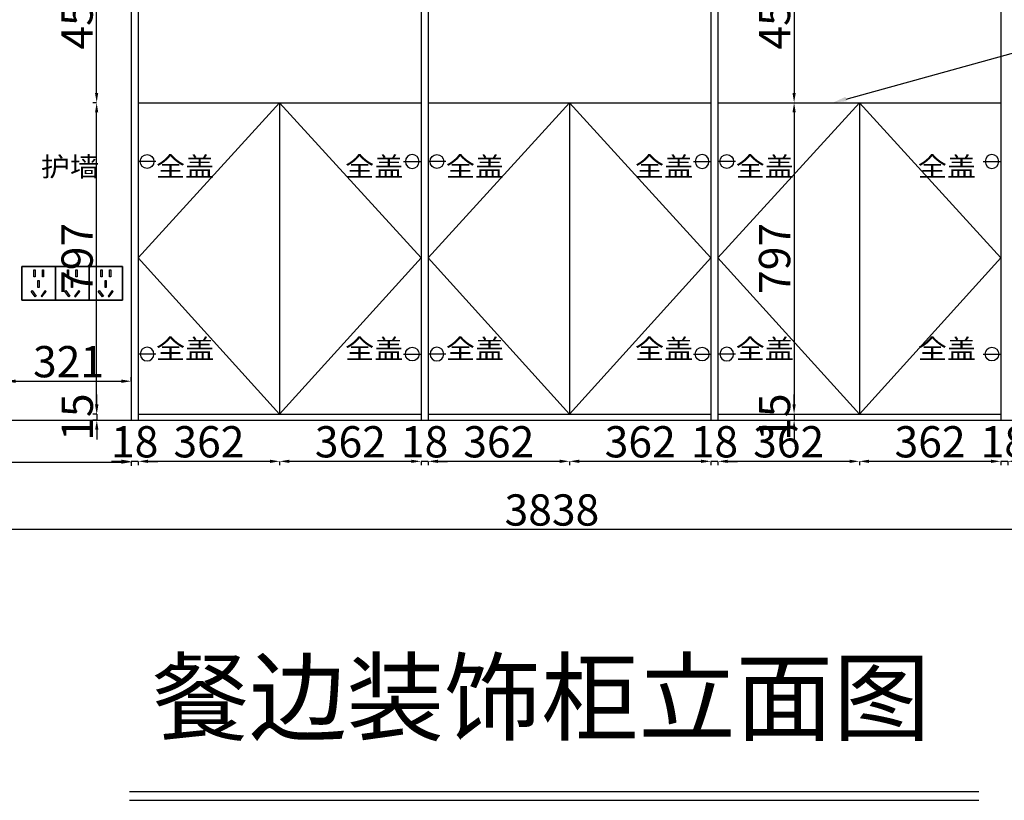
# Model space of a CAD drawing. Units: millimetres. Extents: x 137763 to 145486, y -150384 to -144053.
# Drawn here: x 140725 to 143245, y -150384 to -148386 of the extents above; entities that cross this region are included whole.
import ezdxf
from ezdxf import colors
from ezdxf.entities.mleader import LeaderData, LeaderLine
from ezdxf.math import Vec2, Vec3

# ---------------------------------------------------------------- set-up
doc = ezdxf.new("R2010")
doc.units = ezdxf.units.MM
doc.linetypes.add('ACAD_ISO03W100', pattern=[30, 12, -18])
for name, color, linetype in [('03橱柜', 250, 'Continuous'), ('7', 7, 'Continuous'), ('PH-辅助标注线', 7, 'Continuous')]:
    doc.layers.add(name, color=color, linetype=linetype)
doc.layers.add('PH-开门线', color=9, linetype='ACAD_ISO03W100', true_color=0x808080)
doc.styles.add('DIM_FONT', font='simhei.ttf', dxfattribs={"width": 0.8, "height": 80})
doc.styles.add('HZ', font='txt')
doc.styles.get("Standard").update_dxf_attribs({"font": 'arial.ttf'})
doc.styles.add('黑体', font='simhei.ttf')
doc.dimstyles.new('DIMN', dxfattribs={"dimtxt": 80, "dimasz": 25, "dimexe": 10, "dimexo": 280, "dimgap": 10, "dimtad": 1, "dimdec": 0, "dimdsep": 46, "dimtxsty": 'DIM_FONT', "dimcen": 100, "dimclrt": 7, "dimadec": 0, "dimazin": 0, "dimtfac": 1, "dimtdec": 0, "dimtix": 1, "dimtmove": 2, "dimatfit": 1, "dimldrblk": 'DOT', "dimfxl": 60, "dimfxlon": 1, "dimtolj": 1, "dimtzin": 0, "dimarcsym": 0})

# ---------------------------------------------------------------- blocks, each defined once
blk = doc.blocks.new('*D22')
at = {"color": 0, "linetype": 'ByBlock', "lineweight": -2, "transparency": 16777216}
for p, q in [((140168.4, -149690.5), (140168.4, -149700.7)), ((143981.4, -149690.7), (140193.4, -149690.7)), ((144006.4, -149690.5), (144006.4, -149700.7))]:
    blk.add_line(p, q, dxfattribs=at)
at = {"color": 0, "linetype": 'ByBlock', "transparency": 16777216}
for points in [[(140193.4, -149686.6), (140193.4, -149694.9), (140168.4, -149690.7)], [(143981.4, -149686.6), (143981.4, -149694.9), (144006.4, -149690.7)]]:
    blk.add_solid(points, dxfattribs=at)
at = {"layer": 'Defpoints', "color": 0, "linetype": 'ByBlock', "transparency": 16777216}
for p in [(140168.4, -149410.5), (144006.4, -149410.5), (140168.4, -149690.7)]:
    blk.add_point(p, dxfattribs=at)
at = {"color": 7, "linetype": 'ByBlock', "transparency": 16777216, "insert": (142087.4, -149640.7), "char_height": 80, "attachment_point": 5, "style": 'DIM_FONT'}
blk.add_mtext('\\A1;3838', dxfattribs=at)
blk = doc.blocks.new('_Dot')
at = {"color": 0, "linetype": 'ByBlock', "lineweight": -2}
blk.add_line((-0.5, 0), (-1, 0), dxfattribs=at)
at = {"color": 0, "linetype": 'ByBlock', "const_width": 0.5}
blk.add_lwpolyline([(-0.25, 0, 1), (0.25, 0, 1)], format="xyb", close=True, dxfattribs=at)
blk = doc.blocks.new('chazuo')
at = {"layer": '03橱柜', "color": 2}
for points in [[(1161449.5, -613769.2), (1161535.5, -613769.2), (1161535.5, -613683.2), (1161449.5, -613683.2)], [(1161480, -613709.5), (1161483, -613709.5), (1161483, -613691.5), (1161480, -613691.5)], [(1161501.8, -613709.5), (1161504.9, -613709.5), (1161504.9, -613691.5), (1161501.8, -613691.5)], [(1161491.4, -613736.8), (1161494.5, -613736.8), (1161494.5, -613718.8), (1161491.4, -613718.8)], [(1161486.4, -613759.6), (1161484, -613761.4), (1161473.4, -613747), (1161475.9, -613745.1)], [(1161498.8, -613759.6), (1161501.3, -613761.4), (1161511.8, -613747), (1161509.3, -613745.1)]]:
    blk.add_lwpolyline(points, close=True, dxfattribs=at)
blk = doc.blocks.new('*D24')
at = {"color": 0, "linetype": 'ByBlock', "lineweight": -2, "transparency": 16777216}
for p, q in [((142707.3, -148598.5), (142717.3, -148598.5)), ((142707.3, -148623.5), (142707.3, -149370.5)), ((142707.3, -149395.5), (142717.3, -149395.5))]:
    blk.add_line(p, q, dxfattribs=at)
at = {"color": 0, "linetype": 'ByBlock', "transparency": 16777216}
for points in [[(142703.2, -148623.5), (142711.5, -148623.5), (142707.3, -148598.5)], [(142703.2, -149370.5), (142711.5, -149370.5), (142707.3, -149395.5)]]:
    blk.add_solid(points, dxfattribs=at)
at = {"layer": 'Defpoints', "color": 0, "linetype": 'ByBlock', "transparency": 16777216}
for p in [(142595.4, -148598.5), (142595.4, -149395.5), (142707.3, -149395.5)]:
    blk.add_point(p, dxfattribs=at)
at = {"color": 7, "linetype": 'ByBlock', "transparency": 16777216, "insert": (142657.3, -148997), "char_height": 80, "attachment_point": 5, "rotation": 90, "style": 'DIM_FONT'}
blk.add_mtext('\\A1;797', dxfattribs=at)
blk = doc.blocks.new('*D25')
at = {"color": 0, "linetype": 'ByBlock', "lineweight": -2, "transparency": 16777216}
for p, q in [((142707.3, -149370.5), (142707.3, -149345.5)), ((142707.3, -149395.5), (142717.3, -149395.5)), ((142707.3, -149395.5), (142707.3, -149410.5)), ((142707.3, -149410.5), (142717.3, -149410.5)), ((142707.3, -149435.5), (142707.3, -149460.5))]:
    blk.add_line(p, q, dxfattribs=at)
at = {"color": 0, "linetype": 'ByBlock', "transparency": 16777216}
for points in [[(142703.2, -149370.5), (142711.5, -149370.5), (142707.3, -149395.5)], [(142703.2, -149435.5), (142711.5, -149435.5), (142707.3, -149410.5)]]:
    blk.add_solid(points, dxfattribs=at)
at = {"layer": 'Defpoints', "color": 0, "linetype": 'ByBlock', "transparency": 16777216}
for p in [(142595.4, -149395.5), (142595.4, -149410.5), (142707.3, -149410.5)]:
    blk.add_point(p, dxfattribs=at)
at = {"color": 7, "linetype": 'ByBlock', "transparency": 16777216, "insert": (142657.3, -149403), "char_height": 80, "attachment_point": 5, "rotation": 90, "style": 'DIM_FONT'}
blk.add_mtext('\\A1;15', dxfattribs=at)
blk = doc.blocks.new('*D27')
at = {"color": 0, "linetype": 'ByBlock', "lineweight": -2, "transparency": 16777216}
for p, q in [((142707.3, -148145.4), (142717.3, -148145.4)), ((142707.3, -148170.4), (142707.3, -148573.5)), ((142707.3, -148598.5), (142717.3, -148598.5))]:
    blk.add_line(p, q, dxfattribs=at)
at = {"color": 0, "linetype": 'ByBlock', "transparency": 16777216}
for points in [[(142703.2, -148170.4), (142711.5, -148170.4), (142707.3, -148145.4)], [(142703.2, -148573.5), (142711.5, -148573.5), (142707.3, -148598.5)]]:
    blk.add_solid(points, dxfattribs=at)
at = {"layer": 'Defpoints', "color": 0, "linetype": 'ByBlock', "transparency": 16777216}
for p in [(142595.4, -148145.4), (142595.4, -148598.5), (142707.3, -148598.5)]:
    blk.add_point(p, dxfattribs=at)
at = {"color": 7, "linetype": 'ByBlock', "transparency": 16777216, "insert": (142657.3, -148371.9), "char_height": 80, "attachment_point": 5, "rotation": 90, "style": 'DIM_FONT'}
blk.add_mtext('\\A1;453', dxfattribs=at)
blk = doc.blocks.new('5M')
at = {"color": 6}
blk.add_line((1576647.3, -387821.1), (1576692.3, -387821.1), dxfattribs=at)
blk.add_circle((1576669.8, -387821.1), 17.5, dxfattribs=at)
blk = doc.blocks.new('*D48')
at = {"color": 0, "linetype": 'ByBlock', "lineweight": -2, "transparency": 16777216}
for p, q in [((143211.4, -149516.2), (143186.4, -149516.2)), ((143236.4, -149516.2), (143236.4, -149526.2)), ((143254.4, -149516.2), (143236.4, -149516.2)), ((143254.4, -149516.2), (143254.4, -149526.2)), ((143279.4, -149516.2), (143304.4, -149516.2))]:
    blk.add_line(p, q, dxfattribs=at)
at = {"color": 0, "linetype": 'ByBlock', "transparency": 16777216}
for points in [[(143211.4, -149512), (143211.4, -149520.3), (143236.4, -149516.2)], [(143279.4, -149512), (143279.4, -149520.3), (143254.4, -149516.2)]]:
    blk.add_solid(points, dxfattribs=at)
at = {"layer": 'Defpoints', "color": 0, "linetype": 'ByBlock', "transparency": 16777216}
for p in [(143236.4, -149410.5), (143254.4, -149410.5), (143236.4, -149516.2)]:
    blk.add_point(p, dxfattribs=at)
at = {"color": 7, "linetype": 'ByBlock', "transparency": 16777216, "insert": (143245.4, -149466.2), "char_height": 80, "attachment_point": 5, "style": 'DIM_FONT'}
blk.add_mtext('\\A1;18', dxfattribs=at)
blk = doc.blocks.new('*D49')
at = {"color": 0, "linetype": 'ByBlock', "lineweight": -2, "transparency": 16777216}
for p, q in [((142874.4, -149516.2), (142874.4, -149526.2)), ((143211.4, -149516.2), (142899.4, -149516.2)), ((143236.4, -149516.2), (143236.4, -149526.2))]:
    blk.add_line(p, q, dxfattribs=at)
at = {"color": 0, "linetype": 'ByBlock', "transparency": 16777216}
for points in [[(142899.4, -149512), (142899.4, -149520.3), (142874.4, -149516.2)], [(143211.4, -149512), (143211.4, -149520.3), (143236.4, -149516.2)]]:
    blk.add_solid(points, dxfattribs=at)
at = {"layer": 'Defpoints', "color": 0, "linetype": 'ByBlock', "transparency": 16777216}
for p in [(142874.4, -149395.5), (143236.4, -149410.5), (142874.4, -149516.2)]:
    blk.add_point(p, dxfattribs=at)
at = {"color": 7, "linetype": 'ByBlock', "transparency": 16777216, "insert": (143055.4, -149466.2), "char_height": 80, "attachment_point": 5, "style": 'DIM_FONT'}
blk.add_mtext('\\A1;362', dxfattribs=at)
blk = doc.blocks.new('*D50')
at = {"color": 0, "linetype": 'ByBlock', "lineweight": -2, "transparency": 16777216}
for p, q in [((142512.4, -149516.2), (142512.4, -149526.2)), ((142849.4, -149516.2), (142537.4, -149516.2)), ((142874.4, -149516.2), (142874.4, -149526.2))]:
    blk.add_line(p, q, dxfattribs=at)
at = {"color": 0, "linetype": 'ByBlock', "transparency": 16777216}
for points in [[(142537.4, -149512), (142537.4, -149520.3), (142512.4, -149516.2)], [(142849.4, -149512), (142849.4, -149520.3), (142874.4, -149516.2)]]:
    blk.add_solid(points, dxfattribs=at)
at = {"layer": 'Defpoints', "color": 0, "linetype": 'ByBlock', "transparency": 16777216}
for p in [(142874.4, -149395.5), (142512.4, -149410.5), (142512.4, -149516.2)]:
    blk.add_point(p, dxfattribs=at)
at = {"color": 7, "linetype": 'ByBlock', "transparency": 16777216, "insert": (142693.4, -149466.2), "char_height": 80, "attachment_point": 5, "style": 'DIM_FONT'}
blk.add_mtext('\\A1;362', dxfattribs=at)
blk = doc.blocks.new('*D51')
at = {"color": 0, "linetype": 'ByBlock', "lineweight": -2, "transparency": 16777216}
for p, q in [((142469.4, -149516.2), (142444.4, -149516.2)), ((142494.4, -149516.2), (142494.4, -149526.2)), ((142512.4, -149516.2), (142494.4, -149516.2)), ((142512.4, -149516.2), (142512.4, -149526.2)), ((142537.4, -149516.2), (142562.4, -149516.2))]:
    blk.add_line(p, q, dxfattribs=at)
at = {"color": 0, "linetype": 'ByBlock', "transparency": 16777216}
for points in [[(142469.4, -149512), (142469.4, -149520.3), (142494.4, -149516.2)], [(142537.4, -149512), (142537.4, -149520.3), (142512.4, -149516.2)]]:
    blk.add_solid(points, dxfattribs=at)
at = {"layer": 'Defpoints', "color": 0, "linetype": 'ByBlock', "transparency": 16777216}
for p in [(142494.4, -149410.5), (142512.4, -149410.5), (142494.4, -149516.2)]:
    blk.add_point(p, dxfattribs=at)
at = {"color": 7, "linetype": 'ByBlock', "transparency": 16777216, "insert": (142503.4, -149466.2), "char_height": 80, "attachment_point": 5, "style": 'DIM_FONT'}
blk.add_mtext('\\A1;18', dxfattribs=at)
blk = doc.blocks.new('*D52')
at = {"color": 0, "linetype": 'ByBlock', "lineweight": -2, "transparency": 16777216}
for p, q in [((142132.4, -149516.2), (142132.4, -149526.2)), ((142469.4, -149516.2), (142157.4, -149516.2)), ((142494.4, -149516.2), (142494.4, -149526.2))]:
    blk.add_line(p, q, dxfattribs=at)
at = {"color": 0, "linetype": 'ByBlock', "transparency": 16777216}
for points in [[(142157.4, -149512), (142157.4, -149520.3), (142132.4, -149516.2)], [(142469.4, -149512), (142469.4, -149520.3), (142494.4, -149516.2)]]:
    blk.add_solid(points, dxfattribs=at)
at = {"layer": 'Defpoints', "color": 0, "linetype": 'ByBlock', "transparency": 16777216}
for p in [(142132.4, -149395.5), (142494.4, -149410.5), (142132.4, -149516.2)]:
    blk.add_point(p, dxfattribs=at)
at = {"color": 7, "linetype": 'ByBlock', "transparency": 16777216, "insert": (142313.4, -149466.2), "char_height": 80, "attachment_point": 5, "style": 'DIM_FONT'}
blk.add_mtext('\\A1;362', dxfattribs=at)
blk = doc.blocks.new('*D53')
at = {"color": 0, "linetype": 'ByBlock', "lineweight": -2, "transparency": 16777216}
for p, q in [((141770.4, -149516.2), (141770.4, -149526.2)), ((142107.4, -149516.2), (141795.4, -149516.2)), ((142132.4, -149516.2), (142132.4, -149526.2))]:
    blk.add_line(p, q, dxfattribs=at)
at = {"color": 0, "linetype": 'ByBlock', "transparency": 16777216}
for points in [[(141795.4, -149512), (141795.4, -149520.3), (141770.4, -149516.2)], [(142107.4, -149512), (142107.4, -149520.3), (142132.4, -149516.2)]]:
    blk.add_solid(points, dxfattribs=at)
at = {"layer": 'Defpoints', "color": 0, "linetype": 'ByBlock', "transparency": 16777216}
for p in [(142132.4, -149395.5), (141770.4, -149410.5), (141770.4, -149516.2)]:
    blk.add_point(p, dxfattribs=at)
at = {"color": 7, "linetype": 'ByBlock', "transparency": 16777216, "insert": (141951.4, -149466.2), "char_height": 80, "attachment_point": 5, "style": 'DIM_FONT'}
blk.add_mtext('\\A1;362', dxfattribs=at)
blk = doc.blocks.new('*D54')
at = {"color": 0, "linetype": 'ByBlock', "lineweight": -2, "transparency": 16777216}
for p, q in [((141727.4, -149516.2), (141702.4, -149516.2)), ((141752.4, -149516.2), (141752.4, -149526.2)), ((141770.4, -149516.2), (141752.4, -149516.2)), ((141770.4, -149516.2), (141770.4, -149526.2)), ((141795.4, -149516.2), (141820.4, -149516.2))]:
    blk.add_line(p, q, dxfattribs=at)
at = {"color": 0, "linetype": 'ByBlock', "transparency": 16777216}
for points in [[(141727.4, -149512), (141727.4, -149520.3), (141752.4, -149516.2)], [(141795.4, -149512), (141795.4, -149520.3), (141770.4, -149516.2)]]:
    blk.add_solid(points, dxfattribs=at)
at = {"layer": 'Defpoints', "color": 0, "linetype": 'ByBlock', "transparency": 16777216}
for p in [(141752.4, -149410.5), (141770.4, -149410.5), (141752.4, -149516.2)]:
    blk.add_point(p, dxfattribs=at)
at = {"color": 7, "linetype": 'ByBlock', "transparency": 16777216, "insert": (141761.4, -149466.2), "char_height": 80, "attachment_point": 5, "style": 'DIM_FONT'}
blk.add_mtext('\\A1;18', dxfattribs=at)
blk = doc.blocks.new('*D55')
at = {"color": 0, "linetype": 'ByBlock', "lineweight": -2, "transparency": 16777216}
for p, q in [((141390.4, -149516.2), (141390.4, -149526.2)), ((141727.4, -149516.2), (141415.4, -149516.2)), ((141752.4, -149516.2), (141752.4, -149526.2))]:
    blk.add_line(p, q, dxfattribs=at)
at = {"color": 0, "linetype": 'ByBlock', "transparency": 16777216}
for points in [[(141415.4, -149512), (141415.4, -149520.3), (141390.4, -149516.2)], [(141727.4, -149512), (141727.4, -149520.3), (141752.4, -149516.2)]]:
    blk.add_solid(points, dxfattribs=at)
at = {"layer": 'Defpoints', "color": 0, "linetype": 'ByBlock', "transparency": 16777216}
for p in [(141390.4, -149395.5), (141752.4, -149410.5), (141390.4, -149516.2)]:
    blk.add_point(p, dxfattribs=at)
at = {"color": 7, "linetype": 'ByBlock', "transparency": 16777216, "insert": (141571.4, -149466.2), "char_height": 80, "attachment_point": 5, "style": 'DIM_FONT'}
blk.add_mtext('\\A1;362', dxfattribs=at)
blk = doc.blocks.new('*D56')
at = {"color": 0, "linetype": 'ByBlock', "lineweight": -2, "transparency": 16777216}
for p, q in [((141028.4, -149516.2), (141028.4, -149526.2)), ((141365.4, -149516.2), (141053.4, -149516.2)), ((141390.4, -149516.2), (141390.4, -149526.2))]:
    blk.add_line(p, q, dxfattribs=at)
at = {"color": 0, "linetype": 'ByBlock', "transparency": 16777216}
for points in [[(141053.4, -149512), (141053.4, -149520.3), (141028.4, -149516.2)], [(141365.4, -149512), (141365.4, -149520.3), (141390.4, -149516.2)]]:
    blk.add_solid(points, dxfattribs=at)
at = {"layer": 'Defpoints', "color": 0, "linetype": 'ByBlock', "transparency": 16777216}
for p in [(141390.4, -149395.5), (141028.4, -149410.5), (141028.4, -149516.2)]:
    blk.add_point(p, dxfattribs=at)
at = {"color": 7, "linetype": 'ByBlock', "transparency": 16777216, "insert": (141209.4, -149466.2), "char_height": 80, "attachment_point": 5, "style": 'DIM_FONT'}
blk.add_mtext('\\A1;362', dxfattribs=at)
blk = doc.blocks.new('*D57')
at = {"color": 0, "linetype": 'ByBlock', "lineweight": -2, "transparency": 16777216}
for p, q in [((140985.4, -149516.2), (140960.4, -149516.2)), ((141010.4, -149516.2), (141010.4, -149526.2)), ((141028.4, -149516.2), (141010.4, -149516.2)), ((141028.4, -149516.2), (141028.4, -149526.2)), ((141053.4, -149516.2), (141078.4, -149516.2))]:
    blk.add_line(p, q, dxfattribs=at)
at = {"color": 0, "linetype": 'ByBlock', "transparency": 16777216}
for points in [[(140985.4, -149512), (140985.4, -149520.3), (141010.4, -149516.2)], [(141053.4, -149512), (141053.4, -149520.3), (141028.4, -149516.2)]]:
    blk.add_solid(points, dxfattribs=at)
at = {"layer": 'Defpoints', "color": 0, "linetype": 'ByBlock', "transparency": 16777216}
for p in [(141010.4, -149410.5), (141028.4, -149410.5), (141010.4, -149516.2)]:
    blk.add_point(p, dxfattribs=at)
at = {"color": 7, "linetype": 'ByBlock', "transparency": 16777216, "insert": (141019.4, -149466.2), "char_height": 80, "attachment_point": 5, "style": 'DIM_FONT'}
blk.add_mtext('\\A1;18', dxfattribs=at)
blk = doc.blocks.new('*D58')
at = {"color": 0, "linetype": 'ByBlock', "lineweight": -2, "transparency": 16777216}
for p, q in [((140922, -148598.5), (140912, -148598.5)), ((140922, -149370.5), (140922, -148623.5)), ((140922, -149395.5), (140912, -149395.5))]:
    blk.add_line(p, q, dxfattribs=at)
at = {"color": 0, "linetype": 'ByBlock', "transparency": 16777216}
for points in [[(140917.8, -148623.5), (140926.1, -148623.5), (140922, -148598.5)], [(140917.8, -149370.5), (140926.1, -149370.5), (140922, -149395.5)]]:
    blk.add_solid(points, dxfattribs=at)
at = {"layer": 'Defpoints', "color": 0, "linetype": 'ByBlock', "transparency": 16777216}
for p in [(140922, -148598.5), (141028.4, -148598.5), (141028.4, -149395.5)]:
    blk.add_point(p, dxfattribs=at)
at = {"color": 7, "linetype": 'ByBlock', "transparency": 16777216, "insert": (140872, -148997), "char_height": 80, "attachment_point": 5, "rotation": 90, "style": 'DIM_FONT'}
blk.add_mtext('\\A1;797', dxfattribs=at)
blk = doc.blocks.new('*D59')
at = {"color": 0, "linetype": 'ByBlock', "lineweight": -2, "transparency": 16777216}
for p, q in [((140922, -148145.4), (140912, -148145.4)), ((140922, -148573.5), (140922, -148170.4)), ((140922, -148598.5), (140912, -148598.5))]:
    blk.add_line(p, q, dxfattribs=at)
at = {"color": 0, "linetype": 'ByBlock', "transparency": 16777216}
for points in [[(140917.8, -148170.4), (140926.1, -148170.4), (140922, -148145.4)], [(140917.8, -148573.5), (140926.1, -148573.5), (140922, -148598.5)]]:
    blk.add_solid(points, dxfattribs=at)
at = {"layer": 'Defpoints', "color": 0, "linetype": 'ByBlock', "transparency": 16777216}
for p in [(140922, -148145.4), (141028.4, -148145.4), (141028.4, -148598.5)]:
    blk.add_point(p, dxfattribs=at)
at = {"color": 7, "linetype": 'ByBlock', "transparency": 16777216, "insert": (140872, -148371.9), "char_height": 80, "attachment_point": 5, "rotation": 90, "style": 'DIM_FONT'}
blk.add_mtext('\\A1;453', dxfattribs=at)
blk = doc.blocks.new('*D68')
at = {"color": 0, "linetype": 'ByBlock', "lineweight": -2, "transparency": 16777216}
for p, q in [((140922.4, -149370.5), (140922.4, -149345.5)), ((140922.4, -149395.5), (140912.4, -149395.5)), ((140922.4, -149395.5), (140922.4, -149410.5)), ((140922.4, -149410.5), (140912.4, -149410.5)), ((140922.4, -149435.5), (140922.4, -149460.5))]:
    blk.add_line(p, q, dxfattribs=at)
at = {"color": 0, "linetype": 'ByBlock', "transparency": 16777216}
for points in [[(140918.2, -149370.5), (140926.5, -149370.5), (140922.4, -149395.5)], [(140918.2, -149435.5), (140926.5, -149435.5), (140922.4, -149410.5)]]:
    blk.add_solid(points, dxfattribs=at)
at = {"layer": 'Defpoints', "color": 0, "linetype": 'ByBlock', "transparency": 16777216}
for p in [(141028.4, -149395.5), (140922.4, -149410.5), (141028.4, -149410.5)]:
    blk.add_point(p, dxfattribs=at)
at = {"color": 7, "linetype": 'ByBlock', "transparency": 16777216, "insert": (140872.4, -149403), "char_height": 80, "attachment_point": 5, "rotation": 90, "style": 'DIM_FONT'}
blk.add_mtext('\\A1;15', dxfattribs=at)
blk = doc.blocks.new('*D72')
at = {"color": 0, "linetype": 'ByBlock', "lineweight": -2, "transparency": 16777216}
for p, q in [((140168.4, -149518.1), (140168.4, -149528.1)), ((140193.4, -149518.1), (140985.4, -149518.1)), ((141010.4, -149518.1), (141010.4, -149528.1))]:
    blk.add_line(p, q, dxfattribs=at)
at = {"color": 0, "linetype": 'ByBlock', "transparency": 16777216}
for points in [[(140193.4, -149513.9), (140193.4, -149522.2), (140168.4, -149518.1)], [(140985.4, -149513.9), (140985.4, -149522.2), (141010.4, -149518.1)]]:
    blk.add_solid(points, dxfattribs=at)
at = {"layer": 'Defpoints', "color": 0, "linetype": 'ByBlock', "transparency": 16777216}
for p in [(140168.4, -149410.5), (141010.4, -149410.5), (141010.4, -149518.1)]:
    blk.add_point(p, dxfattribs=at)
at = {"color": 7, "linetype": 'ByBlock', "transparency": 16777216, "insert": (140589.4, -149468.1), "char_height": 80, "attachment_point": 5, "style": 'DIM_FONT'}
blk.add_mtext('\\A1;842', dxfattribs=at)
blk = doc.blocks.new('*D75')
at = {"color": 0, "linetype": 'ByBlock', "lineweight": -2, "transparency": 16777216}
for p, q in [((140689.6, -149311.2), (140689.6, -149301.2)), ((141010.4, -149311.2), (141010.4, -149301.2)), ((140714.6, -149311.2), (140985.4, -149311.2))]:
    blk.add_line(p, q, dxfattribs=at)
at = {"color": 0, "linetype": 'ByBlock', "transparency": 16777216}
for points in [[(140714.6, -149307), (140714.6, -149315.4), (140689.6, -149311.2)], [(140985.4, -149307), (140985.4, -149315.4), (141010.4, -149311.2)]]:
    blk.add_solid(points, dxfattribs=at)
at = {"layer": 'Defpoints', "color": 0, "linetype": 'ByBlock', "transparency": 16777216}
for p in [(141010.4, -149311.2), (140689.6, -149410.5), (141010.4, -149410.5)]:
    blk.add_point(p, dxfattribs=at)
at = {"color": 7, "linetype": 'ByBlock', "transparency": 16777216, "insert": (140850, -149261.2), "char_height": 80, "attachment_point": 5, "style": 'DIM_FONT'}
blk.add_mtext('\\A1;321', dxfattribs=at)

msp = doc.modelspace()

# ---------------------------------------------------------------- linework, layer by layer
at = {"linetype": 'ByBlock'}
for p, q in [((141010.4, -146876.5), (141010.4, -149410.5)), ((141028.4, -146876.5), (141028.4, -149410.5)), ((141390.4, -148598.5), (141390.4, -149395.5)), ((142132.4, -148598.5), (142132.4, -149395.5)), ((142874.4, -148598.5), (142874.4, -149395.5)), ((143236.4, -148598.5), (143236.4, -149395.5)), ((141752.4, -149410.5), (141770.4, -149410.5)), ((142494.4, -149410.5), (142512.4, -149410.5)), ((141006.4, -150360.6), (143180.1, -150360.6)), ((141006.4, -150383.5), (143180.1, -150383.5))]:
    msp.add_line(p, q, dxfattribs=at)
for p, q in [((141028.4, -148777), (141028.4, -148777)), ((141752.4, -148777), (141752.4, -148777)), ((141770.4, -148777), (141770.4, -148777)), ((142494.4, -148777), (142494.4, -148777)), ((143236.4, -148777), (143236.4, -148777)), ((141028.4, -149213.9), (141028.4, -149213.9)), ((141752.4, -149213.9), (141752.4, -149213.9)), ((141770.4, -149213.9), (141770.4, -149213.9)), ((142494.4, -149213.9), (142494.4, -149213.9)), ((143236.4, -149213.9), (143236.4, -149213.9))]:
    msp.add_line(p, q)
at = {"color": 1, "linetype": 'ByBlock'}
for points in [[(140730.5, -149103.5), (140816.5, -149103.5), (140816.5, -149017.5), (140730.5, -149017.5)], [(140730.5, -149103.5), (140816.5, -149103.5), (140816.5, -149017.5), (140730.5, -149017.5)], [(140816.5, -149103.5), (140902.5, -149103.5), (140902.5, -149017.5), (140816.5, -149017.5)], [(140816.5, -149103.5), (140902.5, -149103.5), (140902.5, -149017.5), (140816.5, -149017.5)], [(140902.5, -149103.5), (140988.5, -149103.5), (140988.5, -149017.5), (140902.5, -149017.5)], [(140902.5, -149103.5), (140988.5, -149103.5), (140988.5, -149017.5), (140902.5, -149017.5)]]:
    msp.add_lwpolyline(points, close=True, dxfattribs=at)
at = {"layer": '7'}
for p, q in [((141028.4, -148598.5), (141752.4, -148598.5)), ((141770.4, -148598.5), (142494.4, -148598.5)), ((142512.4, -148598.5), (143236.4, -148598.5)), ((141028.4, -149395.5), (141752.4, -149395.5)), ((141770.4, -149395.5), (142494.4, -149395.5)), ((142512.4, -149395.5), (143236.4, -149395.5)), ((140168.4, -149410.5), (144006.4, -149410.5))]:
    msp.add_line(p, q, dxfattribs=at)
at = {"layer": 'PH-开门线', "linetype": 'ByBlock'}
for points in [[(141390.4, -149395.5), (141028.4, -148995.5), (141390.4, -148598.5)], [(141390.4, -149395.5), (141752.4, -148995.5), (141390.4, -148598.5)], [(142132.4, -149395.5), (141770.4, -148995.5), (142132.4, -148598.5)], [(142132.4, -149395.5), (142494.4, -148995.5), (142132.4, -148598.5)], [(142874.4, -149395.5), (142512.4, -148995.5), (142874.4, -148598.5)], [(142874.4, -149395.5), (143236.4, -148995.5), (142874.4, -148598.5)]]:
    msp.add_lwpolyline(points, dxfattribs=at)
at = {"layer": 'PH-辅助标注线', "linetype": 'ByBlock'}
for p, q in [((141752.4, -146876.5), (141752.4, -149410.5)), ((141770.4, -146876.5), (141770.4, -149410.5)), ((142494.4, -146876.5), (142494.4, -149410.5)), ((142512.4, -146876.5), (142512.4, -149410.5)), ((143236.4, -146876.5), (143236.4, -149410.5))]:
    msp.add_line(p, q, dxfattribs=at)

# ---------------------------------------------------------------- block references
at = {"color": 137, "rotation": 180}
for p in [(1717720.8, -536570.1), (1718462.8, -536570.1), (1719204.8, -536570.1)]:
    msp.add_blockref('5M', p, dxfattribs=at)
at = {"color": 137, "xscale": -1, "rotation": 180}
for p in [(-1434939.9, -536570.1), (-1434197.9, -536570.1), (-1433455.9, -536570.1)]:
    msp.add_blockref('5M', p, dxfattribs=at)
at = {"color": 137, "xscale": -1}
for p in [(1717720.8, 238579.2), (1718462.8, 238579.2), (1719204.8, 238579.2)]:
    msp.add_blockref('5M', p, dxfattribs=at)
at = {"color": 137}
for p in [(-1434939.9, 238579.2), (-1434197.9, 238579.2), (-1433455.9, 238579.2)]:
    msp.add_blockref('5M', p, dxfattribs=at)
at = {"layer": '03橱柜', "xscale": -1}
for p in [(1302266, 464665.7), (1302352, 464665.7), (1302438, 464665.7)]:
    msp.add_blockref('chazuo', p, dxfattribs=at)

# ---------------------------------------------------------------- texts
at = {"color": 137, "char_height": 49.691, "width": 1345.583, "style": 'HZ'}
for s, insert, attachment_point in [('{\\fSimSun|b0|i0|c134|p54;\\W1.1;\\T0.85;\\C4;护墙}', (140779.2, -148787.2), 7), ('{\\fSimSun|b0|i0|c134|p54;\\W1.1;\\T0.85;\\C4;全盖}', (141073.8, -148787.2), 7), ('{\\fSimSun|b0|i0|c134|p54;\\W1.1;\\T0.85;\\C4;全盖}', (141707.1, -148787.2), 9), ('{\\fSimSun|b0|i0|c134|p54;\\W1.1;\\T0.85;\\C4;全盖}', (141815.8, -148787.2), 7), ('{\\fSimSun|b0|i0|c134|p54;\\W1.1;\\T0.85;\\C4;全盖}', (142449.1, -148787.2), 9), ('{\\fSimSun|b0|i0|c134|p54;\\W1.1;\\T0.85;\\C4;全盖}', (142557.8, -148787.2), 7), ('{\\fSimSun|b0|i0|c134|p54;\\W1.1;\\T0.85;\\C4;全盖}', (143173.1, -148787.2), 9), ('{\\fSimSun|b0|i0|c134|p54;\\W1.1;\\T0.85;\\C4;全盖}', (141073.8, -149203.8), 1), ('{\\fSimSun|b0|i0|c134|p54;\\W1.1;\\T0.85;\\C4;全盖}', (141707.1, -149203.8), 3), ('{\\fSimSun|b0|i0|c134|p54;\\W1.1;\\T0.85;\\C4;全盖}', (141815.8, -149203.8), 1), ('{\\fSimSun|b0|i0|c134|p54;\\W1.1;\\T0.85;\\C4;全盖}', (142449.1, -149203.8), 3), ('{\\fSimSun|b0|i0|c134|p54;\\W1.1;\\T0.85;\\C4;全盖}', (142557.8, -149203.8), 1), ('{\\fSimSun|b0|i0|c134|p54;\\W1.1;\\T0.85;\\C4;全盖}', (143173.1, -149203.8), 3)]:
    msp.add_mtext(s, dxfattribs=dict(at, insert=insert, attachment_point=attachment_point))
at = {"linetype": 'ByBlock', "insert": (141063.8, -150029), "char_height": 182.543, "width": 2138.217, "attachment_point": 1, "style": '黑体'}
msp.add_mtext('{\\fSimSun|b0|i0|c134|p2;餐边装饰柜立面图}', dxfattribs=at)

# ---------------------------------------------------------------- dimensions: what is measured, and where the dimension line sits
at = {"linetype": 'ByBlock'}
for base, p1, p2, picture, middle in [((140922, -148145.4), (141028.4, -148598.5), (141028.4, -148145.4), '*D59', (140872, -148371.9)), ((142707.3, -148598.5), (142595.4, -148145.4), (142595.4, -148598.5), '*D27', (142657.3, -148371.9)), ((140922, -148598.5), (141028.4, -149395.5), (141028.4, -148598.5), '*D58', (140872, -148997)), ((142707.3, -149395.5), (142595.4, -148598.5), (142595.4, -149395.5), '*D24', (142657.3, -148997)), ((140922.4, -149410.5), (141028.4, -149395.5), (141028.4, -149410.5), '*D68', (140872.4, -149403)), ((142707.3, -149410.5), (142595.4, -149395.5), (142595.4, -149410.5), '*D25', (142657.3, -149403))]:
    dim = msp.add_linear_dim(base=base, p1=p1, p2=p2, angle=90, dimstyle='DIMN', dxfattribs=at)
    dim.commit()
    dim.dimension.update_dxf_attribs({"geometry": picture, "text_midpoint": middle})
for base, p1, p2, picture, middle in [((141010.4, -149311.2), (140689.6, -149410.5), (141010.4, -149410.5), '*D75', (140850, -149261.2)), ((141028.4, -149516.2), (141390.4, -149395.5), (141028.4, -149410.5), '*D56', (141209.4, -149466.2)), ((141390.4, -149516.2), (141752.4, -149410.5), (141390.4, -149395.5), '*D55', (141571.4, -149466.2)), ((141770.4, -149516.2), (142132.4, -149395.5), (141770.4, -149410.5), '*D53', (141951.4, -149466.2)), ((142132.4, -149516.2), (142494.4, -149410.5), (142132.4, -149395.5), '*D52', (142313.4, -149466.2)), ((142512.4, -149516.2), (142874.4, -149395.5), (142512.4, -149410.5), '*D50', (142693.4, -149466.2)), ((142874.4, -149516.2), (143236.4, -149410.5), (142874.4, -149395.5), '*D49', (143055.4, -149466.2)), ((140168.4, -149690.7), (144006.4, -149410.5), (140168.4, -149410.5), '*D22', (142087.4, -149640.7)), ((141010.4, -149518.1), (140168.4, -149410.5), (141010.4, -149410.5), '*D72', (140589.4, -149468.1)), ((141010.4, -149516.2), (141028.4, -149410.5), (141010.4, -149410.5), '*D57', (141019.4, -149466.2)), ((141752.4, -149516.2), (141770.4, -149410.5), (141752.4, -149410.5), '*D54', (141761.4, -149466.2)), ((142494.4, -149516.2), (142512.4, -149410.5), (142494.4, -149410.5), '*D51', (142503.4, -149466.2)), ((143236.4, -149516.2), (143254.4, -149410.5), (143236.4, -149410.5), '*D48', (143245.4, -149466.2))]:
    dim = msp.add_linear_dim(base=base, p1=p1, p2=p2, dimstyle='DIMN', dxfattribs=at)
    dim.commit()
    dim.dimension.update_dxf_attribs({"geometry": picture, "text_midpoint": middle})

# ---------------------------------------------------------------- leaders
ml = msp.add_multileader_mtext('Standard', dxfattribs=at)
ml.set_content('{\\fSimSun|b0|i0|c134|p2;门板上延伸8}', color=40)
ml.set_leader_properties(color=40, linetype='ByLayer', lineweight=-1)
ml.build(insert=Vec2(0, 0))
ml.multileader.update_dxf_attribs({"text_left_attachment_type": 5, "dogleg_length": 50, "arrow_head_size": 35})
ctx = ml.context
ctx.base_point, ctx.char_height, ctx.arrow_head_size, ctx.plane_origin = Vec3(144428, -148163.4), 80, 35, Vec3(144877.3, -147392.4)
ctx.left_attachment = 5
notes = []
notes.append((ctx, [(0, (1, 1, 0), (144378, -148163.4), (1, 0), 50, [(0, [(142806.6, -148598.5), (144378, -148163.4)], 0, [])])]))
ctx.mtext.insert, ctx.mtext.flow_direction = Vec3(144430, -148053.6), 5
for ctx, leaders in notes:
    for number, flags, end, landing, length, lines in leaders:
        leader = LeaderData()
        leader.index, (leader.has_last_leader_line, leader.has_dogleg_vector, leader.attachment_direction) = number, flags
        leader.last_leader_point, leader.dogleg_vector, leader.dogleg_length = Vec3(end), Vec3(landing), length
        for number, points, colour, breaks in lines:
            line = LeaderLine()
            line.index, line.vertices, line.color, line.breaks = number, Vec3.list(points), colors.encode_raw_color(colour), breaks
            leader.lines.append(line)
        ctx.leaders.append(leader)

doc.saveas('drawing.dxf')
